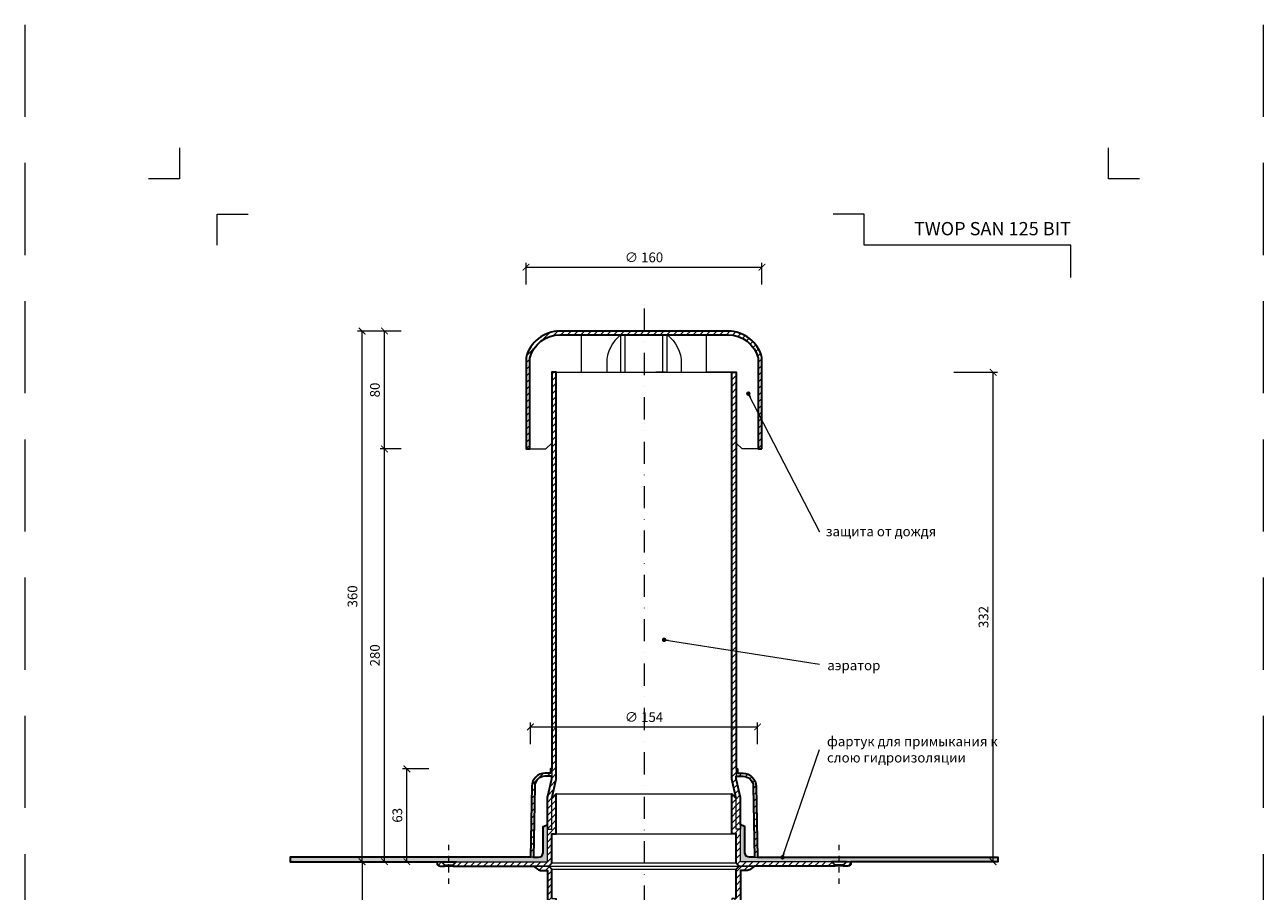
# Model space of a CAD drawing. Units: millimetres. Extents: x -4615 to 6703, y 5802 to 22714.
# Drawn here: x 4183 to 5023, y 9270 to 9858 of the extents above; entities that cross this region are included whole.
import ezdxf
from ezdxf.enums import TextEntityAlignment as Align

# ---------------------------------------------------------------- set-up
doc = ezdxf.new("R2010")
doc.units = ezdxf.units.MM
doc.linetypes.add('DASHDOT2', pattern=[0.5, 0.25, -0.125, 0, -0.125])
doc.linetypes.add('HIDDEN2', pattern=[0.1875, 0.125, -0.0625])
doc.layers.get('DEFPOINTS').update_dxf_attribs({"color": 254, "lineweight": 30})
for name, color, linetype, lineweight in [('TOPWET_KOTY', 30, 'Continuous', 13), ('TOPWET_TENKOU', 142, 'Continuous', 13), ('TOPWET_TLUSTOU', 142, 'Continuous', 30), ('TOPWET_VYKRESOVE_POLE', 254, 'Continuous', 13), ('TOPWET_ČEŠTINA', 225, 'Continuous', 13)]:
    doc.layers.add(name, color=color, linetype=linetype, lineweight=lineweight)
doc.layers.add('Vrstva 4', color=255, linetype='Continuous')
doc.styles.add('BOLD_ARIAL_NARROW', font='ARIALNB.TTF')
doc.styles.add('REGULAR_ARIAL_NARROW', font='ARIALN.TTF')
doc.dimstyles.new('ISO-TW 1-3', dxfattribs={"dimscale": 3, "dimtxt": 2.2, "dimasz": 1.5, "dimexe": 1, "dimexo": 0, "dimgap": 0.75, "dimtad": 1, "dimdec": 0, "dimtxsty": 'REGULAR_ARIAL_NARROW', "dimblk": 'ARCHTICK', "dimcen": 0.5, "dimclrd": 256, "dimclre": 256, "dimclrt": 256, "dimadec": 0, "dimazin": 0, "dimtfac": 1, "dimtdec": 0, "dimtmove": 1, "dimatfit": 3, "dimldrblk": 'DOT', "dimfxl": 1, "dimtfill": 1, "dimtzin": 0, "dimlwd": -1, "dimlwe": -1, "dimarcsym": 0})
doc.dimstyles.new('PŘESNÉ ISO-TW 1-3', dxfattribs={"dimscale": 3, "dimtxt": 2.2, "dimasz": 1.5, "dimexe": 1, "dimexo": 0, "dimgap": 0.75, "dimtad": 1, "dimdec": 4, "dimtxsty": 'REGULAR_ARIAL_NARROW', "dimblk": 'ARCHTICK', "dimcen": 0.5, "dimclrd": 256, "dimclre": 256, "dimclrt": 256, "dimadec": 0, "dimazin": 0, "dimtfac": 1, "dimtdec": 4, "dimtmove": 1, "dimatfit": 3, "dimldrblk": 'DOT', "dimfxl": 1, "dimtzin": 0, "dimlwd": -1, "dimlwe": -1, "dimarcsym": 0})
pattern_1 = [(60, (-13466.99996, -7700), (-0.488970164, 0.740578832), [0, -0.79375])]
pattern_2 = [(45, (-13467, -7700), (-2.24506403, 2.24506403), [])]

# ---------------------------------------------------------------- blocks, each defined once
blk = doc.blocks.new('*U1021')
at = {"layer": 'Vrstva 4', "color": 8, "lineweight": 5, "ltscale": 0.2, "true_color": 0x828282}
for points in [[(-114, 304), (-114, 297), (-121, 297)], [(-105.5, 282), (-105.5, 289), (-98.5, 289)]]:
    blk.add_lwpolyline(points, dxfattribs=at)
at = {"layer": 'Vrstva 4', "color": 8, "lineweight": 5, "ltscale": 0.5, "true_color": 0x828282}
for points in [[(103, 297), (96, 297), (96, 304)], [(87.5, 274.71), (87.5, 282), (40.78, 282), (40.78, 289), (33.78, 289)]]:
    blk.add_lwpolyline(points, dxfattribs=at)
at = {"color": 7}
for tag, height, style, p in [('01_OZNAČENÍ_VÝKRESU', 3, 'BOLD_ARIAL_NARROW', (87.5, 284.23)), ('08_REZERVNÍ_POLE', 2.25, 'REGULAR_ARIAL_NARROW', (5.16, 12.83))]:
    blk.add_attdef(tag, text='', height=height, dxfattribs=dict(at, style=style)).set_placement(p, align=Align.RIGHT)
for tag, p, style in [('02_NADPIS_HLAVNÍ', (-80.68, 29.06), 'BOLD_ARIAL_NARROW'), ('03_TYP', (-80.68, 23.66), 'BOLD_ARIAL_NARROW'), ('06_VÁHA_KG', (-7.96, 23.66), 'REGULAR_ARIAL_NARROW'), ('04_KÓD_NEBO_PODNADPIS', (-82.11, 18.23), 'REGULAR_ARIAL_NARROW'), ('07_MATERIÁL', (-7.96, 18.23), 'REGULAR_ARIAL_NARROW'), ('05_MĚŘÍTKO', (-80.68, 12.83), 'REGULAR_ARIAL_NARROW')]:
    blk.add_attdef(tag, p, '', height=2.25, dxfattribs=dict(at, style=style))
blk = doc.blocks.new('_ArchTick')
at = {"color": 0, "linetype": 'ByBlock', "const_width": 0.15}
blk.add_lwpolyline([(-0.5, -0.5), (0.5, 0.5)], dxfattribs=at)
blk = doc.blocks.new('_Dot')
at = {"color": 0, "linetype": 'ByBlock', "lineweight": -2}
blk.add_line((-0.5, 0), (-1, 0), dxfattribs=at)
at = {"color": 0, "linetype": 'ByBlock', "const_width": 0.5}
blk.add_lwpolyline([(-0.25, 0, 1), (0.25, 0, 1)], format="xyb", close=True, dxfattribs=at)
blk = doc.blocks.new('*D248')
at = {"layer": 'DEFPOINTS', "color": 0, "ltscale": 40, "transparency": 16777216}
for p in [(4813.53, 9622.25), (4840.14, 9622.25), (4828.74, 9290.25)]:
    blk.add_point(p, dxfattribs=at)
at = {"layer": 'TOPWET_KOTY', "ltscale": 40, "transparency": 16777216}
for p, q in [((4813.53, 9622.25), (4843.14, 9622.25)), ((4840.14, 9290.25), (4840.14, 9622.25)), ((4828.74, 9290.25), (4843.14, 9290.25))]:
    blk.add_line(p, q, dxfattribs=at)
at = {"layer": 'TOPWET_KOTY', "ltscale": 40, "transparency": 16777216, "xscale": 4.5, "yscale": 4.5, "zscale": 4.5}
for p, rotation in [((4840.14, 9622.25), 90), ((4840.14, 9290.25), 270)]:
    blk.add_blockref('_ArchTick', p, dxfattribs=dict(at, rotation=rotation))
at = {"layer": 'TOPWET_KOTY', "ltscale": 40, "transparency": 16777216, "insert": (4834.52, 9456.25), "char_height": 6.6, "attachment_point": 5, "rotation": 90, "style": 'REGULAR_ARIAL_NARROW'}
blk.add_mtext('332', dxfattribs=at)
blk = doc.blocks.new('*D249')
at = {"layer": 'DEFPOINTS', "color": 0, "ltscale": 40, "transparency": 16777216}
for p in [(4427.36, 9570.25), (4438.76, 9570.25), (4434.26, 9290.25)]:
    blk.add_point(p, dxfattribs=at)
at = {"layer": 'TOPWET_KOTY', "ltscale": 40, "transparency": 16777216}
for p, q in [((4438.76, 9570.25), (4424.36, 9570.25)), ((4427.36, 9290.25), (4427.36, 9570.25)), ((4434.26, 9290.25), (4424.36, 9290.25))]:
    blk.add_line(p, q, dxfattribs=at)
at = {"layer": 'TOPWET_KOTY', "ltscale": 40, "transparency": 16777216, "xscale": 4.5, "yscale": 4.5, "zscale": 4.5}
for p, rotation in [((4427.36, 9570.25), 90), ((4427.36, 9290.25), 270)]:
    blk.add_blockref('_ArchTick', p, dxfattribs=dict(at, rotation=rotation))
at = {"layer": 'TOPWET_KOTY', "ltscale": 40, "transparency": 16777216, "insert": (4421.74, 9430.25), "char_height": 6.6, "attachment_point": 5, "rotation": 90, "style": 'REGULAR_ARIAL_NARROW'}
blk.add_mtext('280', dxfattribs=at)
blk = doc.blocks.new('*D250')
at = {"layer": 'DEFPOINTS', "color": 0, "ltscale": 40, "transparency": 16777216}
for p in [(4434.26, 9290.25), (4412.15, 9086.25), (4434.26, 9086.25)]:
    blk.add_point(p, dxfattribs=at)
at = {"layer": 'TOPWET_KOTY', "ltscale": 40, "transparency": 16777216}
for p, q in [((4434.26, 9290.25), (4409.15, 9290.25)), ((4412.15, 9290.25), (4412.15, 9086.25)), ((4434.26, 9086.25), (4409.15, 9086.25))]:
    blk.add_line(p, q, dxfattribs=at)
at = {"layer": 'TOPWET_KOTY', "ltscale": 40, "transparency": 16777216, "xscale": 4.5, "yscale": 4.5, "zscale": 4.5}
for p, rotation in [((4412.15, 9290.25), 90), ((4412.15, 9086.25), 270)]:
    blk.add_blockref('_ArchTick', p, dxfattribs=dict(at, rotation=rotation))
at = {"layer": 'TOPWET_KOTY', "ltscale": 40, "transparency": 16777216, "insert": (4406.53, 9188.25), "char_height": 6.6, "attachment_point": 5, "rotation": 90, "style": 'REGULAR_ARIAL_NARROW'}
blk.add_mtext('200', dxfattribs=at)
blk = doc.blocks.new('*D251')
at = {"layer": 'DEFPOINTS', "color": 0, "ltscale": 40, "transparency": 16777216}
for p in [(4412.15, 9650.25), (4438.76, 9650.25), (4408.34, 9290.25)]:
    blk.add_point(p, dxfattribs=at)
at = {"layer": 'TOPWET_KOTY', "ltscale": 40, "transparency": 16777216}
for p, q in [((4438.76, 9650.25), (4409.15, 9650.25)), ((4412.15, 9290.25), (4412.15, 9650.25)), ((4408.34, 9290.25), (4415.15, 9290.25))]:
    blk.add_line(p, q, dxfattribs=at)
at = {"layer": 'TOPWET_KOTY', "ltscale": 40, "transparency": 16777216, "xscale": 4.5, "yscale": 4.5, "zscale": 4.5}
for p, rotation in [((4412.15, 9650.25), 90), ((4412.15, 9290.25), 270)]:
    blk.add_blockref('_ArchTick', p, dxfattribs=dict(at, rotation=rotation))
at = {"layer": 'TOPWET_KOTY', "ltscale": 40, "transparency": 16777216, "insert": (4406.53, 9470.25), "char_height": 6.6, "attachment_point": 5, "rotation": 90, "style": 'REGULAR_ARIAL_NARROW'}
blk.add_mtext('360', dxfattribs=at)
blk = doc.blocks.new('*D252')
at = {"layer": 'DEFPOINTS', "color": 0, "ltscale": 40, "transparency": 16777216}
for p in [(4427.36, 9650.25), (4438.76, 9650.25), (4438.76, 9570.25)]:
    blk.add_point(p, dxfattribs=at)
at = {"layer": 'TOPWET_KOTY', "ltscale": 40, "transparency": 16777216}
for p, q in [((4438.76, 9650.25), (4424.36, 9650.25)), ((4427.36, 9570.25), (4427.36, 9650.25)), ((4438.76, 9570.25), (4424.36, 9570.25))]:
    blk.add_line(p, q, dxfattribs=at)
at = {"layer": 'TOPWET_KOTY', "ltscale": 40, "transparency": 16777216, "xscale": 4.5, "yscale": 4.5, "zscale": 4.5}
for p, rotation in [((4427.36, 9650.25), 90), ((4427.36, 9570.25), 270)]:
    blk.add_blockref('_ArchTick', p, dxfattribs=dict(at, rotation=rotation))
at = {"layer": 'TOPWET_KOTY', "ltscale": 40, "transparency": 16777216, "insert": (4421.74, 9610.25), "char_height": 6.6, "attachment_point": 5, "rotation": 90, "style": 'REGULAR_ARIAL_NARROW'}
blk.add_mtext('80', dxfattribs=at)
blk = doc.blocks.new('*D253')
at = {"layer": 'DEFPOINTS', "color": 0, "ltscale": 40, "transparency": 16777216}
for p in [(4442.57, 9353.25), (4457.49, 9353.25), (4449.47, 9290.25)]:
    blk.add_point(p, dxfattribs=at)
at = {"layer": 'TOPWET_KOTY', "ltscale": 40, "transparency": 16777216}
for p, q in [((4457.49, 9353.25), (4439.57, 9353.25)), ((4442.57, 9290.25), (4442.57, 9353.25)), ((4449.47, 9290.25), (4439.57, 9290.25))]:
    blk.add_line(p, q, dxfattribs=at)
at = {"layer": 'TOPWET_KOTY', "ltscale": 40, "transparency": 16777216, "xscale": 4.5, "yscale": 4.5, "zscale": 4.5}
for p, rotation in [((4442.57, 9353.25), 90), ((4442.57, 9290.25), 270)]:
    blk.add_blockref('_ArchTick', p, dxfattribs=dict(at, rotation=rotation))
at = {"layer": 'TOPWET_KOTY', "ltscale": 40, "transparency": 16777216, "insert": (4436.95, 9321.75), "char_height": 6.6, "attachment_point": 5, "rotation": 90, "style": 'REGULAR_ARIAL_NARROW', "bg_fill": 3, "box_fill_scale": 1.1, "bg_fill_color": 256, "bg_fill_true_color": 13158600, "bg_fill_transparency": 0}
blk.add_mtext('63', dxfattribs=at)
blk = doc.blocks.new('*D254')
at = {"layer": 'DEFPOINTS', "color": 0, "ltscale": 40, "transparency": 16777216}
for p in [(4683.39, 9693.56), (4523.39, 9681.85), (4683.39, 9681.85)]:
    blk.add_point(p, dxfattribs=at)
at = {"layer": 'TOPWET_KOTY', "ltscale": 40, "transparency": 16777216}
for p, q in [((4523.39, 9681.85), (4523.39, 9696.56)), ((4683.39, 9681.85), (4683.39, 9696.56)), ((4523.39, 9693.56), (4683.39, 9693.56))]:
    blk.add_line(p, q, dxfattribs=at)
at = {"layer": 'TOPWET_KOTY', "ltscale": 40, "transparency": 16777216, "xscale": 4.5, "yscale": 4.5, "zscale": 4.5, "rotation": 180}
blk.add_blockref('_ArchTick', (4523.39, 9693.56), dxfattribs=at)
at = {"layer": 'TOPWET_KOTY', "ltscale": 40, "transparency": 16777216, "xscale": 4.5, "yscale": 4.5, "zscale": 4.5}
blk.add_blockref('_ArchTick', (4683.39, 9693.56), dxfattribs=at)
at = {"layer": 'TOPWET_KOTY', "ltscale": 40, "transparency": 16777216, "insert": (4603.39, 9699.36), "char_height": 6.6, "attachment_point": 5, "style": 'REGULAR_ARIAL_NARROW', "bg_fill": 3, "box_fill_scale": 1.1, "bg_fill_color": 256, "bg_fill_true_color": 13158600, "bg_fill_transparency": 0}
blk.add_mtext('∅ 160', dxfattribs=at)
blk = doc.blocks.new('*D255')
at = {"layer": 'DEFPOINTS', "color": 0, "ltscale": 40, "transparency": 16777216}
for p in [(4680.39, 9381.73), (4526.39, 9370.02), (4680.39, 9370.02)]:
    blk.add_point(p, dxfattribs=at)
at = {"layer": 'TOPWET_KOTY', "ltscale": 40, "transparency": 16777216}
for p, q in [((4526.39, 9370.02), (4526.39, 9384.73)), ((4680.39, 9370.02), (4680.39, 9384.73)), ((4526.39, 9381.73), (4680.39, 9381.73))]:
    blk.add_line(p, q, dxfattribs=at)
at = {"layer": 'TOPWET_KOTY', "ltscale": 40, "transparency": 16777216, "xscale": 4.5, "yscale": 4.5, "zscale": 4.5, "rotation": 180}
blk.add_blockref('_ArchTick', (4526.39, 9381.73), dxfattribs=at)
at = {"layer": 'TOPWET_KOTY', "ltscale": 40, "transparency": 16777216, "xscale": 4.5, "yscale": 4.5, "zscale": 4.5}
blk.add_blockref('_ArchTick', (4680.39, 9381.73), dxfattribs=at)
at = {"layer": 'TOPWET_KOTY', "ltscale": 40, "transparency": 16777216, "insert": (4603.39, 9387.53), "char_height": 6.6, "attachment_point": 5, "style": 'REGULAR_ARIAL_NARROW', "bg_fill": 3, "box_fill_scale": 1.1, "bg_fill_color": 256, "bg_fill_true_color": 13158600, "bg_fill_transparency": 0}
blk.add_mtext('∅ 154', dxfattribs=at)

msp = doc.modelspace()

# ---------------------------------------------------------------- hatches: boundary and pattern name
at = {"layer": 'TOPWET_TENKOU', "linetype": 'Continuous', "ltscale": 40}
h = msp.add_hatch(dxfattribs=at)
h.set_pattern_fill('LINE', color=256, angle=45, style=0)
h.set_pattern_definition([(45, (4523.3884, 9570.247), (-2.245064, 2.245064), [])])
h.paths.add_polyline_path([(4546.37352, 9650.24688, 0.342564412), (4523.38836, 9632.24688), (4523.38836, 9570.24688), (4525.88836, 9570.24688), (4525.88836, 9631.8809), (4525.88836, 9631.88121, -0.156964936), (4532.91516, 9642.87068, -0.173154358), (4546.37352, 9647.74688), (4603.38836, 9647.74688), (4603.38836, 9650.24688)])
h.paths.add_polyline_path([(4603.38836, 9650.24688), (4603.38836, 9647.74688), (4660.4032, 9647.74688, -0.173154358), (4673.86156, 9642.87068, -0.156964936), (4680.88836, 9631.88121), (4680.88836, 9570.24688), (4683.38836, 9570.24688), (4683.38836, 9632.24688, 0.342564412), (4660.4032, 9650.24688)])
at = {"layer": 'TOPWET_TENKOU', "ltscale": 40}
h = msp.add_hatch(dxfattribs=at)
h.set_pattern_fill('LINE', color=256, angle=45)
h.set_pattern_definition(pattern_2)
edge = h.paths.add_edge_path()
edge.add_line((4466.0244, 9290.24685), (4463.0244, 9290.24685))
edge.add_line((4463.0244, 9290.24685), (4463.0244, 9289.24685))
edge.add_arc((4465.0244, 9289.24685), 2, 179.9999995, 269.9999995)
edge.add_line((4465.0244, 9287.24685), (4468.0244, 9287.24685))
edge.add_line((4468.0244, 9287.24685), (4468.0244, 9288.24685))
edge.add_line((4468.0244, 9288.24685), (4466.0244, 9290.24685))
edge = h.paths.add_edge_path()
edge.add_arc((4547.88836, 9242.04422), 10, 179.99999705, 192.99461629, ccw=False)
edge.add_line((4537.88836, 9242.04422), (4537.88836, 9262.24699))
edge.add_line((4537.88836, 9262.24699), (4540.88836, 9262.24699))
edge.add_line((4540.88836, 9262.24699), (4540.88836, 9241.247))
edge.add_line((4540.88836, 9241.247), (4543.63227, 9229.35672))
edge.add_arc((4533.88836, 9227.10812), 10, -0.0000005, 12.99461629, ccw=False)
edge.add_line((4543.88836, 9227.10812), (4543.88836, 9090.247))
edge.add_line((4543.88836, 9090.247), (4540.88836, 9090.247))
edge.add_line((4540.88836, 9090.247), (4540.88836, 9226.76646))
edge.add_arc((4530.88836, 9226.76646), 10, 359.9999995, 372.99461629)
edge.add_line((4540.63227, 9229.01505), (4538.14445, 9239.79562))
edge = h.paths.add_edge_path()
edge.add_line((4540.88836, 9622.24688), (4543.88836, 9622.24688))
edge.add_line((4543.88836, 9622.24688), (4543.88836, 9347.38576))
edge.add_arc((4533.88836, 9347.38576), 10, 347.00538271, 359.9999995, ccw=False)
edge.add_line((4543.63227, 9345.13716), (4540.88836, 9333.24688))
edge.add_line((4540.88836, 9333.24688), (4540.88836, 9312.24688))
edge.add_line((4540.88836, 9312.24688), (4537.88836, 9312.24688))
edge.add_line((4537.88836, 9312.24688), (4537.88836, 9315.24706))
edge.add_line((4537.88836, 9315.24706), (4537.88836, 9332.44966))
edge.add_arc((4547.88836, 9332.44966), 10, 167.00538271, 179.99999942, ccw=False)
edge.add_line((4538.14445, 9334.69826), (4540.63227, 9345.47883))
edge.add_arc((4530.88836, 9347.72742), 10, 347.00538271, 359.9999995)
edge.add_line((4540.88836, 9347.72742), (4540.88836, 9348.24675))
edge.add_line((4540.88836, 9348.24675), (4540.88836, 9348.24675))
edge.add_line((4540.88836, 9348.24675), (4540.88836, 9353.24675))
edge.add_line((4540.88836, 9353.24675), (4540.88836, 9622.24688))
h.paths.add_polyline_path([(4476.03089, 9290.24685), (4537.88842, 9290.24706), (4537.88837, 9312.24687), (4540.88838, 9312.24687), (4540.88838, 9333.24687), (4543.88837, 9336.24687), (4543.88837, 9309.24687), (4540.88837, 9309.24687), (4540.88837, 9289.24693), (4538.88838, 9287.24693), (4474.0242, 9287.24697), (4474.0242, 9288.24685)])
edge = h.paths.add_edge_path()
edge.add_line((4526.38836, 9293.24675), (4527.23323, 9341.40462))
edge.add_arc((4536.23185, 9341.24675), 9, 89.9999995, 178.9949135, ccw=False)
edge.add_line((4536.23185, 9350.24675), (4539.88836, 9350.24675))
edge.add_line((4539.88836, 9350.24675), (4539.88836, 9353.24675))
edge.add_line((4539.88836, 9353.24675), (4540.88836, 9353.24675))
edge.add_line((4540.88836, 9353.24675), (4540.88836, 9348.24675))
edge.add_line((4540.88836, 9348.24675), (4536.23185, 9348.24675))
edge.add_arc((4536.23185, 9341.24675), 7, 89.9999995, 178.9949135)
edge.add_line((4529.23293, 9341.36954), (4528.38867, 9293.24675))
edge.add_line((4528.38867, 9293.24675), (4526.38836, 9293.24675))
edge = h.paths.add_edge_path()
edge.add_line((4537.88836, 9284.24699), (4534.055, 9284.247))
edge.add_arc((4534.055, 9289.247), 5, 233.13066154, 269.9999995, ccw=False)
edge.add_line((4531.05504, 9285.24697), (4528.38836, 9287.24694))
edge.add_line((4528.38836, 9287.24694), (4538.88837, 9287.24693))
edge.add_line((4538.88837, 9287.24693), (4540.88837, 9285.24693))
edge.add_line((4540.88837, 9285.24693), (4540.88837, 9265.24699))
edge.add_line((4540.88837, 9265.24699), (4543.88837, 9265.24699))
edge.add_line((4543.88837, 9265.24699), (4543.88837, 9238.24699))
edge.add_line((4543.88837, 9238.24699), (4540.88837, 9241.24699))
edge.add_line((4540.88837, 9241.24699), (4540.88837, 9262.24699))
edge.add_line((4540.88837, 9262.24699), (4537.88837, 9262.24699))
edge.add_line((4537.88837, 9262.24699), (4537.88837, 9284.24699))
h = msp.add_hatch(dxfattribs=at)
h.set_pattern_fill('DOTS', color=256, scale=0.5, angle=60)
h.set_pattern_definition(pattern_1)
edge = h.paths.add_edge_path()
edge.add_line((4843.38837, 9290.24712), (4668.88836, 9290.24706))
edge.add_line((4668.88836, 9290.24706), (4668.88836, 9315.24706))
edge.add_line((4668.88836, 9315.24706), (4671.88836, 9314.24706))
edge.add_line((4671.88836, 9314.24706), (4671.88836, 9296.24706))
edge.add_arc((4674.88836, 9296.24706), 3, 180, 270)
edge.add_line((4674.88836, 9293.24706), (4843.38837, 9293.24706))
edge.add_line((4843.38837, 9293.24706), (4843.38837, 9290.24712))

# ---------------------------------------------------------------- linework, layer by layer
at = {"layer": 'DEFPOINTS', "linetype": 'HIDDEN2', "lineweight": 5, "ltscale": 500}
for p, q in [((4183.38834, 9858), (4183.38837, 5801.90607)), ((5023.38834, 9858), (5023.38837, 5801.90607))]:
    msp.add_line(p, q, dxfattribs=at)
at = {"layer": 'TOPWET_TENKOU', "linetype": 'DASHDOT2', "ltscale": 60}
msp.add_line((4603.38836, 9665.48081), (4603.38836, 9081.54947), dxfattribs=at)
at = {"layer": 'TOPWET_TENKOU', "lineweight": 9, "ltscale": 40}
for p, q in [((4590.67436, 9622.24688), (4590.67436, 9647.74688)), ((4616.10236, 9622.24688), (4616.10236, 9647.74688)), ((4617.90559, 9622.24688), (4611.40559, 9622.24688))]:
    msp.add_line(p, q, dxfattribs=at)
at = {"layer": 'TOPWET_TENKOU', "ltscale": 40}
for p, q in [((4538.88836, 9287.24694), (4667.88836, 9287.24694)), ((4665.88836, 9289.24694), (4540.88836, 9289.24694)), ((4540.88836, 9285.24694), (4665.88836, 9285.24694))]:
    msp.add_line(p, q, dxfattribs=at)
at = {"layer": 'TOPWET_TENKOU', "lineweight": 9, "ltscale": 40}
for points in [[(4525.88836, 9570.24688), (4536.88836, 9570.24688), (4540.88836, 9574.24688), (4540.88836, 9622.24688), (4560.88836, 9622.24688), (4560.88836, 9647.74688), (4546.37352, 9647.74688, 0.339340471), (4525.88836, 9631.88121)], [(4680.88836, 9570.24688), (4669.88836, 9570.24688), (4665.88836, 9574.24688), (4665.88836, 9622.24688), (4645.88836, 9622.24688), (4645.88836, 9647.74688), (4660.4032, 9647.74688, -0.339340471), (4680.88836, 9631.88121)]]:
    msp.add_lwpolyline(points, format="xyb", close=True, dxfattribs=at)
for points in [[(4587.67436, 9622.24688), (4587.67436, 9647.74688, 0.231516577), (4578.08728, 9628.25803), (4578.08728, 9622.24688)], [(4619.10236, 9622.24688), (4619.10236, 9647.74688, -0.231516577), (4628.68944, 9628.25803), (4628.68944, 9622.24688)]]:
    msp.add_lwpolyline(points, format="xyb", dxfattribs=at)
at = {"layer": 'TOPWET_TENKOU', "ltscale": 40}
for points in [[(4540.88836, 9312.24688), (4540.88836, 9333.24688), (4543.63227, 9345.13716, 0.056760551), (4543.88836, 9347.38576), (4543.88836, 9622.24688), (4540.88836, 9622.24688), (4540.88836, 9347.72742, -0.056760551), (4540.63227, 9345.47883), (4538.14445, 9334.69826, 0.056760551), (4537.88836, 9332.44966), (4537.88836, 9312.24688)], [(4665.88836, 9312.24688), (4665.88836, 9333.24688), (4663.14445, 9345.13716, -0.056760551), (4662.88836, 9347.38576), (4662.88836, 9622.24688), (4665.88836, 9622.24688), (4665.88836, 9347.72742, 0.056760551), (4666.14445, 9345.47883), (4668.63228, 9334.69826, -0.056760551), (4668.88836, 9332.44966), (4668.88836, 9312.24688)], [(4526.38836, 9293.24675), (4527.23323, 9341.40462, -0.409084895), (4536.23185, 9350.24675), (4539.88836, 9350.24675), (4539.88836, 9353.24675), (4540.88836, 9353.24675), (4540.88836, 9348.24675), (4536.23185, 9348.24675, 0.409084895), (4529.23293, 9341.36954), (4528.38867, 9293.24675)], [(4680.38836, 9293.24675), (4679.54349, 9341.40462, 0.409084895), (4670.54487, 9350.24675), (4666.88836, 9350.24675), (4666.88836, 9353.24675), (4665.88836, 9353.24675), (4665.88836, 9348.24675), (4670.54487, 9348.24675, -0.409084895), (4677.54379, 9341.36954), (4678.38805, 9293.24675)], [(4843.38837, 9290.24712), (4668.88836, 9290.24706), (4668.88836, 9315.24706), (4671.88836, 9314.24706), (4671.88836, 9296.24706, 0.414213562), (4674.88836, 9293.24706), (4843.38837, 9293.24706)], [(4465.0244, 9287.24685), (4468.0244, 9287.24685), (4468.0244, 9288.24685), (4466.0244, 9290.24685), (4463.0244, 9290.24685), (4463.0244, 9289.24685, 0.414213562)], [(4741.75232, 9287.24685), (4738.75232, 9287.24685), (4738.75232, 9288.24685), (4740.75232, 9290.24685), (4743.75232, 9290.24685), (4743.75232, 9289.24685, -0.414213562)]]:
    msp.add_lwpolyline(points, format="xyb", close=True, dxfattribs=at)
for points in [[(4543.88836, 9622.24688), (4662.88836, 9622.24688)], [(4551.38836, 9622.24688), (4655.38836, 9622.24688)], [(4543.88836, 9336.24688), (4662.88836, 9336.24688)], [(4543.88836, 9309.24688), (4662.88836, 9309.24688)], [(4466.0244, 9290.24685), (4476.03089, 9290.24685)], [(4740.75232, 9290.24685), (4730.74583, 9290.24685)]]:
    msp.add_lwpolyline(points, dxfattribs=at)
for points in [[(4476.03089, 9290.24685), (4537.88842, 9290.24706), (4537.88837, 9312.24687), (4540.88838, 9312.24687), (4540.88838, 9333.24687), (4543.88837, 9336.24687), (4543.88837, 9309.24687), (4540.88837, 9309.24687), (4540.88837, 9289.24693), (4538.88838, 9287.24693), (4474.0242, 9287.24697), (4474.0242, 9288.24685)], [(4730.74583, 9290.24685), (4668.8883, 9290.24706), (4668.88835, 9312.24687), (4665.88834, 9312.24687), (4665.88834, 9333.24687), (4662.88835, 9336.24687), (4662.88835, 9309.24687), (4665.88835, 9309.24687), (4665.88835, 9289.24693), (4667.88835, 9287.24693), (4732.75252, 9287.24697), (4732.75252, 9288.24685)], [(4730.74583, 9290.24685), (4668.8883, 9290.24706), (4668.88835, 9312.24687), (4665.88834, 9312.24687), (4665.88834, 9333.24687), (4662.88835, 9336.24687), (4662.88835, 9309.24687), (4665.88835, 9309.24687), (4665.88835, 9289.24693), (4667.88835, 9287.24693), (4732.75252, 9287.24697), (4732.75252, 9288.24685)]]:
    msp.add_lwpolyline(points, close=True, dxfattribs=at)
at = {"layer": 'TOPWET_TENKOU', "linetype": 'DASHDOT2', "ltscale": 15}
for points in [[(4471.0244, 9275.24685), (4471.0244, 9302.24685)], [(4735.75232, 9275.24685), (4735.75232, 9302.24685)]]:
    msp.add_lwpolyline(points, dxfattribs=at)
at = {"layer": 'TOPWET_TENKOU', "linetype": 'Continuous', "ltscale": 40}
for points in [[(4468.0244, 9288.24685), (4474.0244, 9288.24685)], [(4468.0244, 9287.24685), (4474.0244, 9287.24685)], [(4738.75232, 9288.24685), (4732.75232, 9288.24685)], [(4738.75232, 9287.24685), (4732.75232, 9287.24685)]]:
    msp.add_lwpolyline(points, dxfattribs=at)
at = {"layer": 'TOPWET_TENKOU', "ltscale": 40}
for points in [[(4537.88836, 9284.24699), (4534.055, 9284.247, -0.162275154), (4531.05504, 9285.24697), (4528.38836, 9287.24694), (4538.88837, 9287.24693), (4540.88837, 9285.24693), (4540.88837, 9265.24699), (4543.88837, 9265.24699), (4543.88837, 9238.24699), (4540.88837, 9241.24699), (4540.88837, 9262.24699), (4537.88837, 9262.24699), (4537.88837, 9284.24699)], [(4668.88836, 9284.24699), (4672.72172, 9284.247, 0.162275154), (4675.72168, 9285.24697), (4678.38836, 9287.24694), (4667.88835, 9287.24692), (4665.88835, 9285.24692), (4665.88835, 9265.24699), (4662.88835, 9265.24699), (4662.88835, 9238.24699), (4665.88835, 9241.24699), (4665.88835, 9262.24699), (4668.88835, 9262.24699), (4668.88835, 9284.24699)]]:
    msp.add_lwpolyline(points, format="xyb", dxfattribs=at)
at = {"layer": 'TOPWET_TLUSTOU', "ltscale": 40}
for points in [[(4683.38836, 9570.24688), (4683.38836, 9632.24688, 0.342564412), (4660.4032, 9650.24688), (4603.38836, 9650.24688), (4546.37352, 9650.24688, 0.342564412), (4523.38836, 9632.24688), (4523.38836, 9570.24688), (4525.88836, 9570.24688), (4525.88836, 9631.8809, -0.339347606), (4546.37352, 9647.74688), (4603.38836, 9647.74688), (4660.4032, 9647.74688, -0.339347606), (4680.88836, 9631.8809), (4680.88836, 9570.24688)], [(4540.88836, 9347.72742), (4540.88836, 9348.24675), (4536.23185, 9348.24675, 0.409084895), (4529.23292, 9341.36954), (4528.38867, 9293.24706), (4531.88835, 9293.24706, 0.414213562), (4534.88835, 9296.24706), (4534.88835, 9314.24706), (4537.88836, 9315.24706), (4537.88836, 9332.44966, -0.091004679), (4538.14445, 9334.69826), (4540.63227, 9345.47883, 0.056760551)], [(4665.88836, 9347.72742), (4665.88836, 9348.24675), (4670.54487, 9348.24675, -0.409084895), (4677.5438, 9341.36954), (4678.38805, 9293.24706), (4674.88837, 9293.24706, -0.414213562), (4671.88837, 9296.24706), (4671.88837, 9314.24706), (4668.88836, 9315.24706), (4668.88836, 9332.44966, 0.091004679), (4668.63228, 9334.69826), (4666.14445, 9345.47883, -0.056760551)]]:
    msp.add_lwpolyline(points, format="xyb", close=True, dxfattribs=at)

# ---------------------------------------------------------------- block references
at = {"layer": 'TOPWET_VYKRESOVE_POLE', "ltscale": 40}
ref = msp.add_blockref('*U1021', (4630.38836, 8862.50001), dxfattribs=dict(at, xscale=3, yscale=3, zscale=3))
ref.add_attrib('01_OZNAČENÍ_VÝKRESU', 'TWOP SAN 125 BIT', dxfattribs={"layer": '0', "color": 7, "height": 9, "style": 'BOLD_ARIAL_NARROW'}).set_placement((4892.88837, 9715.19629), align=Align.RIGHT)

# ---------------------------------------------------------------- texts
at = {"layer": 'TOPWET_ČEŠTINA', "ltscale": 40, "char_height": 6.6, "attachment_point": 4, "style": 'REGULAR_ARIAL_NARROW'}
for s, insert, width in [('{\\fArial Narrow|b0|i0|c204|p34;защита от дождя}', (4726.65838, 9514.31202), 94.1665615), ('{\\fArial Narrow|b0|i0|c204|p34;аэратор}', (4727.71133, 9423.46076), 84.4797098), ('{\\fArial Narrow|b0|i0|c204|p34;фартук для примыкания к слою гидроизоляции}', (4727.48383, 9366.38267), 135.1375524)]:
    msp.add_mtext(s, dxfattribs=dict(at, insert=insert, width=width))

# ---------------------------------------------------------------- dimensions: what is measured, and where the dimension line sits
at = {"layer": 'TOPWET_KOTY', "ltscale": 40}
for base, p1, p2, picture, middle in [((4412.14654, 9650.24688), (4408.33532, 9290.24685), (4438.75662, 9650.24688), '*D251', (4406.52676, 9470.24686)), ((4427.35719, 9650.24688), (4438.75662, 9570.24688), (4438.75662, 9650.24688), '*D252', (4421.73741, 9610.24688)), ((4840.14119, 9622.24708), (4828.74176, 9290.24712), (4813.53111, 9622.24708), '*D248', (4834.52141, 9456.2471)), ((4427.35717, 9570.24688), (4434.25801, 9290.24685), (4438.7566, 9570.24688), '*D249', (4421.73739, 9430.24686))]:
    dim = msp.add_linear_dim(base=base, p1=p1, p2=p2, angle=90, dimstyle='PŘESNÉ ISO-TW 1-3', dxfattribs=at)
    dim.commit()
    dim.dimension.update_dxf_attribs({"geometry": picture, "text_midpoint": middle})
dim = msp.add_linear_dim(base=(4412.14654, 9086.2469), p1=(4434.25801, 9290.24685), p2=(4434.25801, 9086.2469), angle=90, text='200', dimstyle='PŘESNÉ ISO-TW 1-3', dxfattribs=at)
dim.commit()
dim.dimension.update_dxf_attribs({"geometry": '*D250', "text_midpoint": (4406.52676, 9188.24688)})

# ---------------------------------------------------------------- leaders
at = {"layer": 'TOPWET_ČEŠTINA', "ltscale": 40}
for points in [[(4674.14986, 9607.75523), (4722.48383, 9514.11041)], [(4617.01777, 9440.79196), (4722.48383, 9424.27923)], [(4697.38836, 9293.24685), (4722.48383, 9366.38267)]]:
    msp.add_leader(points, dimstyle='ISO-TW 1-3', override={"dimasz": 1, "dimgap": 3, "dimtad": 0, "dimtfillclr": 256}, dxfattribs=at)

# ---------------------------------------------------------------- next in the draw order: dimensions: what is measured, and where the dimension line sits
at = {"layer": 'TOPWET_KOTY', "ltscale": 40}
for base, p1, p2, text, picture, middle in [((4683.38836, 9693.55722), (4523.38836, 9681.85169), (4683.38836, 9681.85169), '∅ 160', '*D254', (4603.38836, 9699.36159)), ((4680.38839, 9381.72714), (4526.38838, 9370.02161), (4680.38839, 9370.02161), '∅ <>', '*D255', (4603.38838, 9387.5315))]:
    dim = msp.add_linear_dim(base=base, p1=p1, p2=p2, text=text, dimstyle='ISO-TW 1-3', dxfattribs=at)
    dim.commit()
    dim.dimension.update_dxf_attribs({"geometry": picture, "text_midpoint": middle})
dim = msp.add_linear_dim(base=(4442.56784, 9353.24679), p1=(4449.46868, 9290.24685), p2=(4457.48542, 9353.24679), angle=90, dimstyle='ISO-TW 1-3', dxfattribs=at)
dim.commit()
dim.dimension.update_dxf_attribs({"geometry": '*D253', "text_midpoint": (4436.94806, 9321.74682)})

# ---------------------------------------------------------------- next in the draw order: hatches: boundary and pattern name
at = {"layer": 'TOPWET_TENKOU', "ltscale": 40}
h = msp.add_hatch(dxfattribs=at)
h.set_pattern_fill('LINE', color=256, angle=45)
h.set_pattern_definition(pattern_2)
edge = h.paths.add_edge_path()
edge.add_line((4740.75232, 9290.24685), (4743.75232, 9290.24685))
edge.add_line((4743.75232, 9290.24685), (4743.75232, 9289.24685))
edge.add_arc((4741.75232, 9289.24685), 2, 270, 360, ccw=False)
edge.add_line((4741.75232, 9287.24685), (4738.75232, 9287.24685))
edge.add_line((4738.75232, 9287.24685), (4738.75232, 9288.24685))
edge.add_line((4738.75232, 9288.24685), (4740.75232, 9290.24685))
edge = h.paths.add_edge_path()
edge.add_arc((4658.88836, 9242.04422), 10, 347.00538321, 360.00000245)
edge.add_line((4668.88836, 9242.04422), (4668.88836, 9262.24699))
edge.add_line((4668.88836, 9262.24699), (4665.88836, 9262.24699))
edge.add_line((4665.88836, 9262.24699), (4665.88836, 9241.247))
edge.add_line((4665.88836, 9241.247), (4663.14445, 9229.35671))
edge.add_arc((4672.88836, 9227.10812), 10, 527.00538321, 540)
edge.add_line((4662.88836, 9227.10812), (4662.88836, 9090.247))
edge.add_line((4662.88836, 9090.247), (4665.88836, 9093.247))
edge.add_line((4665.88836, 9093.247), (4665.88836, 9226.76646))
edge.add_arc((4675.88836, 9226.76646), 10, 167.00538321, 180, ccw=False)
edge.add_line((4666.14445, 9229.01505), (4668.63227, 9239.79562))
edge = h.paths.add_edge_path()
edge.add_line((4665.88836, 9622.24688), (4662.88836, 9622.24688))
edge.add_line((4662.88836, 9622.24688), (4662.88836, 9347.38576))
edge.add_arc((4672.88836, 9347.38576), 10, 180, 192.99461679)
edge.add_line((4663.14445, 9345.13716), (4665.88836, 9333.24688))
edge.add_line((4665.88836, 9333.24688), (4665.88836, 9312.24688))
edge.add_line((4665.88836, 9312.24688), (4668.88836, 9312.24688))
edge.add_line((4668.88836, 9312.24688), (4668.88836, 9315.24706))
edge.add_line((4668.88836, 9315.24706), (4668.88836, 9332.44966))
edge.add_arc((4658.88836, 9332.44966), 10, 360.00000009, 372.99461679)
edge.add_line((4668.63228, 9334.69826), (4666.14445, 9345.47883))
edge.add_arc((4675.88836, 9347.72742), 10, 180, 192.99461679, ccw=False)
edge.add_line((4665.88836, 9347.72742), (4665.88836, 9348.24675))
edge.add_line((4665.88836, 9348.24675), (4665.88836, 9348.24675))
edge.add_line((4665.88836, 9348.24675), (4665.88836, 9353.24675))
edge.add_line((4665.88836, 9353.24675), (4665.88836, 9622.24688))
h.paths.add_polyline_path([(4730.74583, 9290.24685), (4668.8883, 9290.24706), (4668.88835, 9312.24687), (4665.88834, 9312.24687), (4665.88834, 9333.24687), (4662.88835, 9336.24687), (4662.88835, 9309.24687), (4665.88835, 9309.24687), (4665.88835, 9289.24693), (4667.88835, 9287.24693), (4732.75252, 9287.24697), (4732.75252, 9288.24685)])
edge = h.paths.add_edge_path()
edge.add_line((4680.38836, 9293.24675), (4679.54349, 9341.40462))
edge.add_arc((4670.54487, 9341.24675), 9, 361.00508601, 450)
edge.add_line((4670.54487, 9350.24675), (4666.88836, 9350.24675))
edge.add_line((4666.88836, 9350.24675), (4666.88836, 9353.24675))
edge.add_line((4666.88836, 9353.24675), (4665.88836, 9353.24675))
edge.add_line((4665.88836, 9353.24675), (4665.88836, 9348.24675))
edge.add_line((4665.88836, 9348.24675), (4670.54487, 9348.24675))
edge.add_arc((4670.54487, 9341.24675), 7, 361.00508601, 450, ccw=False)
edge.add_line((4677.54379, 9341.36954), (4678.38805, 9293.24675))
edge.add_line((4678.38805, 9293.24675), (4680.38836, 9293.24675))
edge = h.paths.add_edge_path()
edge.add_line((4668.88836, 9284.24699), (4672.72172, 9284.247))
edge.add_arc((4672.72172, 9289.247), 5, 270, 306.86933796)
edge.add_line((4675.72168, 9285.24697), (4678.38836, 9287.24694))
edge.add_line((4678.38836, 9287.24694), (4667.88835, 9287.24692))
edge.add_line((4667.88835, 9287.24692), (4665.88835, 9285.24692))
edge.add_line((4665.88835, 9285.24692), (4665.88835, 9265.24699))
edge.add_line((4665.88835, 9265.24699), (4662.88835, 9265.24699))
edge.add_line((4662.88835, 9265.24699), (4662.88835, 9238.24699))
edge.add_line((4662.88835, 9238.24699), (4665.88835, 9241.24699))
edge.add_line((4665.88835, 9241.24699), (4665.88835, 9262.24699))
edge.add_line((4665.88835, 9262.24699), (4668.88835, 9262.24699))
edge.add_line((4668.88835, 9262.24699), (4668.88835, 9284.24699))
h = msp.add_hatch(dxfattribs=at)
h.set_pattern_fill('DOTS', color=256, scale=0.5, angle=60)
h.set_pattern_definition(pattern_1)
edge = h.paths.add_edge_path()
edge.add_line((4363.38835, 9290.24712), (4537.88836, 9290.24707))
edge.add_line((4537.88836, 9290.24707), (4537.88836, 9315.24706))
edge.add_line((4537.88836, 9315.24706), (4534.88836, 9314.24706))
edge.add_line((4534.88836, 9314.24706), (4534.88836, 9296.24706))
edge.add_arc((4531.88836, 9296.24706), 3, 269.9999995, 359.9999995, ccw=False)
edge.add_line((4531.88836, 9293.24706), (4363.38835, 9293.24706))
edge.add_line((4363.38835, 9293.24706), (4363.38835, 9290.24712))

# ---------------------------------------------------------------- next in the draw order: linework, layer by layer
msp.add_lwpolyline([(4363.38835, 9290.24712), (4537.88836, 9290.24707), (4537.88836, 9315.24706), (4534.88836, 9314.24706), (4534.88836, 9296.24706, -0.414213562), (4531.88836, 9293.24706), (4363.38835, 9293.24706)], format="xyb", close=True, dxfattribs=at)
at = {"layer": 'TOPWET_TLUSTOU', "ltscale": 40}
for points in [[(4540.88836, 9265.247), (4540.88836, 9285.24694), (4538.88837, 9287.24693), (4540.88836, 9289.24694), (4540.88836, 9309.24688), (4543.88836, 9309.24688), (4543.88836, 9336.24688), (4540.88836, 9333.24688), (4543.82413, 9346.25419, 0.028357454), (4543.88836, 9347.38576), (4543.88836, 9622.24688), (4540.88836, 9622.24688), (4540.88836, 9353.24675), (4539.88836, 9353.24675), (4539.88836, 9350.24675), (4536.23185, 9350.24675, 0.409084895), (4527.23323, 9341.40462), (4526.38836, 9293.24675), (4363.38835, 9293.24706), (4363.38835, 9290.24712), (4463.0244, 9290.24712), (4463.0244, 9289.24685, 0.414213562), (4465.0244, 9287.24685), (4468.0244, 9287.24685), (4468.0244, 9288.24685), (4466.0244, 9290.24685), (4476.0308, 9290.24685), (4474.0242, 9288.24691), (4474.0242, 9287.24691), (4528.38836, 9287.24693), (4531.05503, 9285.24697, 0.162275154), (4534.055, 9284.247), (4537.88836, 9284.247), (4537.88836, 9242.0442, 0.056760078)], [(4665.88836, 9265.247), (4665.88836, 9285.24694), (4667.88835, 9287.24693), (4665.88836, 9289.24694), (4665.88836, 9309.24688), (4662.88836, 9309.24688), (4662.88836, 9336.24688), (4665.88836, 9333.24688), (4662.95259, 9346.25419, -0.028357454), (4662.88836, 9347.38576), (4662.88836, 9622.24688), (4665.88836, 9622.24688), (4665.88836, 9353.24675), (4666.88836, 9353.24675), (4666.88836, 9350.24675), (4670.54487, 9350.24675, -0.409084895), (4679.54349, 9341.40462), (4680.38836, 9293.24675), (4843.38837, 9293.24706), (4843.38837, 9290.24712), (4743.75232, 9290.24712), (4743.75232, 9289.24685, -0.414213562), (4741.75232, 9287.24685), (4738.75232, 9287.24685), (4738.75232, 9288.24685), (4740.75232, 9290.24685), (4730.74592, 9290.24685), (4732.75252, 9288.24691), (4732.75252, 9287.24691), (4678.38836, 9287.24693), (4675.72168, 9285.24697, -0.162275154), (4672.72172, 9284.247), (4668.88836, 9284.247), (4668.88836, 9242.0442, -0.056760078)]]:
    msp.add_lwpolyline(points, format="xyb", dxfattribs=at)

doc.saveas('drawing.dxf')
